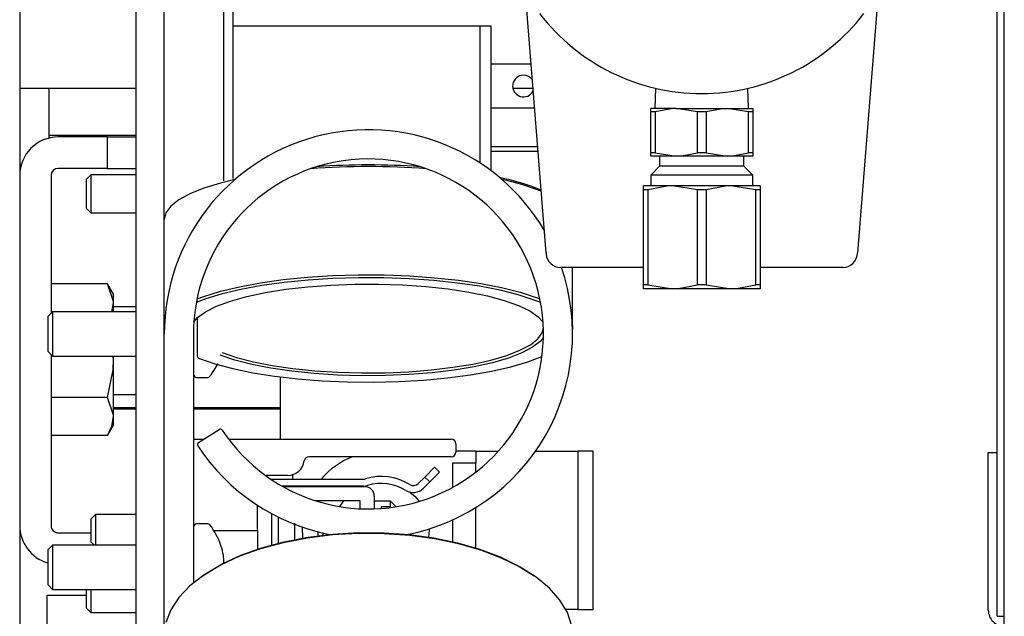
# Model space of a CAD drawing. Units: inches. Extents: x 0.7 to 16.6, y 0.7 to 10.5.
# Drawn here: x 9.9 to 10.1, y 2 to 2.1 of the extents above; entities that cross this region are included whole.
import ezdxf

# ---------------------------------------------------------------- set-up
doc = ezdxf.new("R2010")
doc.units = ezdxf.units.IN
doc.header["$MEASUREMENT"] = 0

msp = doc.modelspace()

# ---------------------------------------------------------------- linework, layer by layer
at = {"color": 7, "linetype": 'Continuous', "lineweight": 25}
for p, q in [((10.09779587363561, 1.952486232800201), (10.09779587363561, 2.114577961834835)), ((10.09905110014269, 1.929036295086694), (10.09905110014269, 2.114577961834835)), ((9.923217766809358, 2.101557128501498), (9.923217766809358, 1.764945162088807)), ((9.94405110014269, 1.768223795168165), (9.94405110014269, 2.092486232800196)), ((9.949034433476024, 1.768223795168165), (9.949034433476024, 2.092486232800196)), ((9.959701100142512, 2.03026015771752), (9.959701100142512, 2.06747592441707)), ((9.961367766809179, 2.030675157878911), (9.961367766809179, 2.067475924417064)), ((10.01723429805815, 2.017390461834829), (10.01354620482169, 2.063927492854897)), ((10.07654348879701, 2.063927492854897), (10.07285539556055, 2.017390461834829)), ((9.961367766809179, 2.057902899466862), (10.00540943347602, 2.057902899466862)), ((10.00540943347602, 2.057902899466862), (10.00540943347603, 2.033451222979692)), ((10.00540943347602, 2.057902899466862), (10.00736776680936, 2.057902899466862)), ((10.00736776680936, 2.057902899466862), (10.00736776680936, 2.032082058696241)), ((10.01456355372132, 2.051090399466863), (10.00736776680936, 2.051090399466863)), ((9.94405110014269, 2.046751324663712), (9.923217766809358, 2.046751324663712)), ((9.928426100142705, 2.046751324663713), (9.928426100142705, 2.038381490125976)), ((10.0149074285256, 2.046751324663712), (10.01131020680455, 2.046751324663712)), ((10.03680343149121, 2.046771662367043), (10.03669063318351, 2.043148795168162)), ((10.05339906043518, 2.043148795168162), (10.05328626212749, 2.046771662367043)), ((10.00736776680936, 2.043257066133529), (10.01518435103159, 2.043257066133529)), ((10.03593026347602, 2.042575276032487), (10.03593026347602, 2.043148795168162)), ((10.04048755514268, 2.043148795168162), (10.03593026347602, 2.043148795168162)), ((10.03670321481152, 2.042575276032487), (10.03593026347602, 2.042575276032487)), ((10.03593026347602, 2.035234814303838), (10.03593026347602, 2.042575276032487)), ((10.03670321481152, 2.042575276032487), (10.03670321481152, 2.035234814303838)), ((10.04427189547385, 2.042575276032487), (10.04048755514268, 2.043148795168162)), ((10.04048755514268, 2.043148795168162), (10.04960213847602, 2.043148795168162)), ((10.04581779814485, 2.042575276032487), (10.04427189547385, 2.042575276032487)), ((10.04427189547385, 2.035234814303838), (10.04427189547385, 2.042575276032487)), ((10.04581779814485, 2.042575276032487), (10.04581779814485, 2.035234814303838)), ((10.05338647880718, 2.042575276032487), (10.04960213847602, 2.043148795168162)), ((10.04960213847602, 2.043148795168162), (10.05415943014268, 2.043148795168162)), ((10.05338647880718, 2.035234814303838), (10.05338647880718, 2.042575276032487)), ((10.05415943014268, 2.042575276032487), (10.05338647880718, 2.042575276032487)), ((10.05415943014268, 2.043148795168162), (10.05415943014268, 2.042575276032487)), ((10.05415943014268, 2.042575276032487), (10.05415943014268, 2.035234814303838)), ((9.928426100142705, 2.038381490125976), (9.94405110014269, 2.038381490125976)), ((9.928426100142705, 2.038381490125976), (9.928426100142705, 2.037870318856819)), ((9.938842766809369, 2.038079982800201), (9.930113600142702, 2.038079982800201)), ((9.938842766809369, 2.038079982800201), (9.938842766809369, 2.032475816133534)), ((9.938842766809369, 2.038079982800201), (9.94405110014269, 2.038079982800201)), ((10.01573580396147, 2.036298732800196), (10.00736776680936, 2.036298732800196)), ((10.01580184622852, 2.035465399466862), (10.00736776680936, 2.035465399466862)), ((10.03593026347602, 2.034661295168162), (10.03593026347602, 2.035234814303838)), ((10.03670321481152, 2.035234814303838), (10.03593026347602, 2.035234814303838)), ((10.03670321481152, 2.035234814303838), (10.04048755514268, 2.034661295168162)), ((10.04581779814485, 2.035234814303838), (10.04427189547385, 2.035234814303838)), ((10.04581779814485, 2.035234814303838), (10.04960213847602, 2.034661295168162)), ((10.05415943014268, 2.035234814303838), (10.05338647880718, 2.035234814303838)), ((10.05415943014268, 2.035234814303838), (10.05415943014268, 2.034661295168162)), ((10.04048755514268, 2.034661295168162), (10.03593026347602, 2.034661295168162)), ((10.03750895561833, 2.034661295168162), (10.03750895561833, 2.032857075576945)), ((10.04960213847602, 2.034661295168162), (10.04048755514268, 2.034661295168162)), ((10.05415943014268, 2.034661295168162), (10.04960213847602, 2.034661295168162)), ((10.05258073800037, 2.032857075576945), (10.05258073800037, 2.034661295168162)), ((9.938842766809369, 2.032475816133534), (9.930113600142702, 2.032475816133534)), ((9.935921828076005, 2.031300816133522), (9.93507610014262, 2.03045508820014)), ((9.94405110014269, 2.031300816133522), (9.935921828076005, 2.031300816133522)), ((9.935921828076005, 2.031300816133522), (9.935921828076005, 2.024504982800189)), ((9.938842766809369, 2.032475816133534), (9.94405110014269, 2.032475816133534)), ((10.03750895561833, 2.032857075576945), (10.03593026347602, 2.031278383434629)), ((10.04504484680935, 2.032857075576945), (10.03750895561833, 2.032857075576945)), ((10.05258073800037, 2.032857075576945), (10.04504484680935, 2.032857075576945)), ((10.05415943014268, 2.031278383434629), (10.05258073800037, 2.032857075576945)), ((9.928821933476037, 2.031184149466867), (9.928821933476037, 2.006598838200159)), ((9.93507610014262, 2.03045508820014), (9.93507610014262, 2.025350710733572)), ((10.03593026347602, 2.031278383434629), (10.03593026347602, 2.029323795168162)), ((10.04504484680935, 2.031278383434629), (10.03593026347602, 2.031278383434629)), ((10.05415943014268, 2.031278383434629), (10.04504484680935, 2.031278383434629)), ((10.05415943014268, 2.029323795168162), (10.05415943014268, 2.031278383434629)), ((10.03462818014268, 2.028633978639939), (10.03462818014268, 2.029323795168162)), ((10.03983651347601, 2.029323795168162), (10.03462818014268, 2.029323795168162)), ((10.03539361320543, 2.028633978639939), (10.03462818014268, 2.028633978639939)), ((10.03462818014268, 2.011680278363053), (10.03462818014268, 2.028633978639939)), ((10.03539361320543, 2.028633978639939), (10.03539361320543, 2.011680278363053)), ((10.0442794137466, 2.028633978639939), (10.03983651347601, 2.029323795168162)), ((10.05025318014268, 2.029323795168162), (10.03983651347601, 2.029323795168162)), ((10.0442794137466, 2.011680278363053), (10.0442794137466, 2.028633978639939)), ((10.0458102798721, 2.028633978639939), (10.0442794137466, 2.028633978639939)), ((10.0458102798721, 2.028633978639939), (10.0458102798721, 2.011680278363053)), ((10.05469608041327, 2.028633978639939), (10.05025318014268, 2.029323795168162)), ((10.05546151347602, 2.029323795168162), (10.05025318014268, 2.029323795168162)), ((10.05469608041327, 2.011680278363053), (10.05469608041327, 2.028633978639939)), ((10.05546151347602, 2.028633978639939), (10.05469608041327, 2.028633978639939)), ((10.05546151347602, 2.029323795168162), (10.05546151347602, 2.028633978639939)), ((10.05546151347602, 2.028633978639939), (10.05546151347602, 2.011680278363053)), ((9.93507610014262, 2.025350710733572), (9.935921828076005, 2.024504982800189)), ((9.935921828076005, 2.024504982800189), (9.94405110014269, 2.024504982800189)), ((9.949051100142691, 2.004027768083243), (9.949051100142691, 2.023346284609024)), ((10.01723429805815, 2.017390461834829), (10.01725060286457, 2.017184724822835)), ((10.07283909075412, 2.017184724822835), (10.07285539556055, 2.017390461834829)), ((10.03462818014268, 2.014786295168162), (10.01984662988864, 2.014786295168162)), ((10.02196776680936, 2.004027768083243), (10.02196776680936, 2.014786295168166)), ((10.07024306373006, 2.014786295168162), (10.05546151347602, 2.014786295168162)), ((9.938921090276423, 2.01185121306766), (9.928821933476037, 2.01185121306766)), ((9.939967766809357, 2.010038316133529), (9.938921090276423, 2.01185121306766)), ((10.03462818014268, 2.010990461834829), (10.03462818014268, 2.011680278363053)), ((10.03539361320543, 2.011680278363053), (10.03462818014268, 2.011680278363053)), ((10.03983651347601, 2.010990461834829), (10.03462818014268, 2.010990461834829)), ((10.03539361320543, 2.011680278363053), (10.03983651347601, 2.010990461834829)), ((10.05025318014268, 2.010990461834829), (10.03983651347601, 2.010990461834829)), ((10.0458102798721, 2.011680278363053), (10.0442794137466, 2.011680278363053)), ((10.0458102798721, 2.011680278363053), (10.05025318014268, 2.010990461834829)), ((10.05546151347602, 2.010990461834829), (10.05025318014268, 2.010990461834829)), ((10.05546151347602, 2.011680278363053), (10.05469608041327, 2.011680278363053)), ((10.05546151347602, 2.011680278363053), (10.05546151347602, 2.010990461834829)), ((9.939696738592762, 2.006840399466863), (9.939967766809357, 2.008468301334128)), ((9.939967766809357, 2.008468301334128), (9.939967766809357, 2.010038316133529)), ((9.939967766809357, 2.006840399466863), (9.939967766809357, 2.008468301334128)), ((9.92906349474274, 2.006840399466862), (9.928217766809357, 2.005994671533479)), ((9.94405110014269, 2.006840399466862), (9.92906349474274, 2.006840399466862)), ((9.92906349474274, 2.006840399466862), (9.92906349474274, 1.998965399466862)), ((9.94405110014269, 2.007746649466863), (9.939967766809357, 2.007746649466863)), ((9.949051100142691, 2.006840399466862), (9.949034433476024, 2.006840399466862)), ((9.928217766809357, 2.005994671533479), (9.928217766809357, 1.999811127400245)), ((9.95494104459663, 2.005707822719289), (9.95494104459663, 1.998917318146694)), ((9.949051100142691, 2.004027768083243), (9.949082702287217, 2.004420570163673)), ((9.949051100142691, 2.002902899466863), (9.949051100142691, 2.004027768083243)), ((10.02193616466483, 2.004420570163674), (10.02195681425488, 2.003796489868853)), ((9.949051100142691, 1.951236232800196), (9.949051100142691, 2.002902899466863)), ((9.954259433476023, 2.002902899466863), (9.954259433476023, 1.958452609951228)), ((9.928217766809357, 1.999811127400245), (9.92906349474274, 1.998965399466862)), ((9.928821933476037, 1.999206960733566), (9.928821933476037, 1.968684149466867)), ((9.92906349474274, 1.998965399466862), (9.94405110014269, 1.998965399466862)), ((9.939967766809357, 1.998319566133529), (9.939890758928627, 1.998965399466863)), ((9.939967766809357, 1.998319566133529), (9.939967766809357, 1.998965399466863)), ((9.939967766809357, 1.98817083093293), (9.939967766809357, 1.998319566133529)), ((9.949034433476024, 1.998965399466862), (9.949051100142691, 1.998965399466862)), ((9.949051100142691, 1.99819456613353), (9.949034433476024, 1.99819456613353)), ((9.95481360014269, 1.995132066133529), (9.956763685088712, 1.995132066133529)), ((9.969775040302276, 1.98413206613353), (9.969775040302276, 1.995232891971385)), ((9.938921090276423, 1.991553742666463), (9.928821933476037, 1.991553742666463)), ((9.939967766809357, 1.992121649466863), (9.94405110014269, 1.992121649466863)), ((9.939967766809357, 1.989800878501492), (9.94405110014269, 1.989800878501492)), ((9.939967766809357, 1.989540461834825), (9.94405110014269, 1.989540461834826)), ((9.949034433476024, 1.989800878501492), (9.94905110014269, 1.989800878501492)), ((9.949034433476024, 1.989540461834826), (9.949051100142691, 1.989540461834826)), ((9.954259433476023, 1.989800878501492), (9.969775040302276, 1.989800878501492)), ((9.954259433476023, 1.989540461834826), (9.969775040302276, 1.989540461834826)), ((9.939967766809357, 1.986600816133529), (9.939967766809357, 1.98817083093293)), ((9.938921090276423, 1.984787919199397), (9.939967766809357, 1.986600816133529)), ((9.955133487356132, 1.98350882763237), (9.958821267849219, 1.985863357743481)), ((9.938921090276423, 1.984787919199397), (9.928821933476037, 1.984787919199397)), ((9.954259433476023, 1.984132066133529), (9.9561096340515, 1.984132066133529)), ((9.96052507204788, 1.984132066133529), (10.00030110014269, 1.984132066133529)), ((10.00113443347602, 1.983298732800195), (10.00113443347602, 1.981798732800195)), ((10.00030110014269, 1.980965399466862), (9.974858825204883, 1.980965399466862)), ((10.00471665241765, 1.981944566133528), (10.00113443347602, 1.981944566133528)), ((10.00471665241765, 1.981944566133528), (10.00471665241765, 1.979840399466862)), ((10.00471665241765, 1.981944566133528), (10.00868939818456, 1.981944566133528)), ((10.01534160291328, 1.981944566133528), (10.01767498575098, 1.981944566133528)), ((10.01767498575098, 1.981944566133528), (10.02288331908432, 1.981944566133529)), ((10.02567498575099, 1.981944566133528), (10.02288331908432, 1.981944566133528)), ((10.02288331908432, 1.981944566133528), (10.02288331908432, 1.953694566133529)), ((10.02567498575099, 1.953694566133529), (10.02567498575099, 1.981944566133528)), ((10.09623337363561, 1.981757066133535), (10.09779587363561, 1.981757066133535)), ((10.09623337363561, 1.953569566133535), (10.09623337363561, 1.981757066133535)), ((9.995566116379907, 1.977352349323712), (9.997333883332873, 1.979120116276679)), ((9.997333883332873, 1.979120116276679), (9.998217766809356, 1.978236232800195)), ((10.00054998575098, 1.979840399466862), (10.00054998575098, 1.975510486516118)), ((10.00471665241765, 1.979840399466862), (10.00054998575098, 1.979840399466862)), ((10.00471665241765, 1.978252438202854), (10.00471665241765, 1.979840399466862)), ((9.971134433476024, 1.977652899466862), (9.967097480836504, 1.977652899466862)), ((9.968056131793315, 1.976981002152578), (9.968217766809357, 1.976986232800195)), ((9.968217766809357, 1.976986232800195), (9.984605440651546, 1.976986232800195)), ((9.971967766809357, 1.977774481161654), (9.971967766809357, 1.976986232800195)), ((9.995566116379907, 1.977352349323712), (9.994416189396778, 1.976202422340586)), ((9.996449999856388, 1.976468465847229), (9.995566116379907, 1.977352349323712)), ((9.998217766809356, 1.978236232800195), (9.996449999856388, 1.976468465847229)), ((9.984605440651546, 1.975736232800195), (9.970064864132006, 1.975736232800195)), ((9.984884433476022, 1.975632066133529), (9.97024954653983, 1.975632066133529)), ((9.971967766809357, 1.975736232800195), (9.971967766809357, 1.975632066133529)), ((9.984347853381385, 1.975632066133529), (9.984593849243034, 1.975736232800195)), ((9.996449999856388, 1.976468465847229), (9.995300072873263, 1.975318538864102)), ((9.986551100142687, 1.973965399466862), (9.986551100142687, 1.971670265403186)), ((9.965717766809359, 1.967819566133529), (9.965717766809359, 1.972284277682074)), ((9.984051100142688, 1.973132066133529), (9.97600890808851, 1.973132066133529)), ((9.984051100142688, 1.971686945791076), (9.984051100142688, 1.973132066133529)), ((9.989467766809456, 1.973027899466862), (9.986551100142687, 1.973027899466862)), ((9.989467766809456, 1.972027125771807), (9.987801100142688, 1.972027125771807)), ((9.987801100142688, 1.972027125771807), (9.987801100142688, 1.97173704052011)), ((9.990301100142688, 1.972194566133536), (9.989467766809456, 1.973027899466862)), ((9.989467766809456, 1.972027125771807), (9.989467766809456, 1.973027899466862)), ((9.990301100142688, 1.972194566133536), (9.990301100142688, 1.972022445607576)), ((10.00471665241765, 1.964672640613737), (10.00471665241765, 1.971914307856839)), ((9.936771828076074, 1.970677899466862), (9.93592610014269, 1.969832171533479)), ((9.93592610014269, 1.969832171533479), (9.93592610014269, 1.965806960733579)), ((9.94405110014269, 1.970677899466862), (9.936771828076074, 1.970677899466862)), ((9.936771828076074, 1.970677899466862), (9.936771828076074, 1.965173732800197)), ((9.94905110014269, 1.970677899466862), (9.949034433476024, 1.970677899466862)), ((9.968217766809357, 1.970806040845913), (9.968217766809357, 1.965235385723793)), ((9.969467766809355, 1.965561428032149), (9.969467766809355, 1.970163397332592)), ((9.956763685088712, 1.969007066133529), (9.95481360014269, 1.969007066133529)), ((9.972384433476021, 1.967960072305629), (9.972384433476021, 1.969113147808287)), ((9.973688617257665, 1.968414084274453), (9.973741948498791, 1.966457259246703)), ((10.00054998575098, 1.96969157825393), (10.00054998575098, 1.965800684537379)), ((9.930113600142702, 1.967392482800201), (9.93592610014269, 1.967392482800201)), ((9.957887690838769, 1.967819566133529), (9.965717766809359, 1.967819566133529)), ((9.965717766809359, 1.967819566133529), (9.965717766809359, 1.964484638732892)), ((9.972370410556987, 1.967819566133528), (9.972384433476021, 1.967960072305628)), ((9.972384433476021, 1.967679059961428), (9.972370410556987, 1.967819566133528)), ((9.972384433476021, 1.966086634176857), (9.972384433476021, 1.967679059961429)), ((9.97655110014269, 1.966879297477663), (9.97655110014269, 1.96756229486913)), ((9.977384433476015, 1.967361452613305), (9.977384433476015, 1.966980948404764)), ((9.92906349474274, 1.965173732800196), (9.928217766809357, 1.964328004866812)), ((9.94405110014269, 1.965173732800195), (9.92906349474274, 1.965173732800196)), ((9.92906349474274, 1.965173732800196), (9.92906349474274, 1.957298732800196)), ((9.93592610014269, 1.965806960733579), (9.936559328076074, 1.965173732800197)), ((9.949051100142691, 1.965173732800196), (9.949034433476024, 1.965173732800196)), ((9.959161129835584, 1.965149135990928), (9.959161129835584, 1.965104423125842)), ((9.928217766809357, 1.964328004866812), (9.928217766809357, 1.958144460733579)), ((9.959612610614732, 1.963282222494227), (9.959604750259345, 1.963331327551275)), ((9.928217766809357, 1.958144460733579), (9.92906349474274, 1.957298732800196)), ((9.92810837363561, 1.876584916232076), (9.92810837363561, 1.956236232800201)), ((9.92810837363561, 1.956236232800201), (9.935066520090198, 1.956236232800201)), ((9.92906349474274, 1.957298732800196), (9.94405110014269, 1.957298732800196)), ((9.935066520090198, 1.957298732800196), (9.935066520090198, 1.954015294066912)), ((9.93591224802358, 1.957298732800196), (9.93591224802358, 1.953169566133529)), ((9.949034433476024, 1.957298732800196), (9.949051100142691, 1.957298732800196)), ((9.935066520090198, 1.954015294066912), (9.93591224802358, 1.953169566133529)), ((9.93591224802358, 1.953169566133529), (9.94405110014269, 1.953169566133529)), ((9.949034433476024, 1.953169566133529), (9.949051100142691, 1.953169566133529)), ((10.02288331908432, 1.953694566133529), (10.02077145465591, 1.953694566133529)), ((10.02288331908432, 1.953694566133529), (10.02567498575099, 1.953694566133529)), ((10.09779587363561, 1.952486232800201), (10.09905110014269, 1.952486232800201))]:
    msp.add_line(p, q, dxfattribs=at)
at = {"color": 7, "linetype": 'Continuous', "lineweight": 25, "flags": 128}
for points in [[(10.04048755514268, 2.043148795168162), (10.03955380008223, 2.043112103639942), (10.03670321481152, 2.042575276032487)], [(10.04960213847602, 2.043148795168162), (10.04866838341556, 2.043112103639941), (10.04581779814485, 2.042575276032487)], [(10.04048755514268, 2.034661295168162), (10.04142131020314, 2.034697986696383), (10.04427189547385, 2.035234814303838)], [(10.04960213847602, 2.034661295168162), (10.05053589353647, 2.034697986696383), (10.05338647880718, 2.035234814303838)], [(9.961667589635029, 2.03048507762063), (9.959094505288041, 2.029850122630247), (9.956130008629916, 2.02893377638337), (9.953636819404005, 2.027927795080175), (9.9516549335809, 2.026848316765138), (9.95021614475503, 2.025712658528551), (9.949343534108914, 2.024539038704169), (9.949051100142691, 2.023346284609024)], [(9.961667589635029, 2.03048507762063), (9.959094505288041, 2.029850122630247), (9.956130008629916, 2.02893377638337), (9.953636819404005, 2.027927795080175), (9.9516549335809, 2.026848316765138), (9.95021614475503, 2.025712658528551), (9.949343534108914, 2.024539038704169), (9.949051100142691, 2.023346284609024)], [(9.961667589635029, 2.03048507762063), (9.959094505288041, 2.029850122630247), (9.956130008629916, 2.02893377638337), (9.953636819404005, 2.027927795080175), (9.9516549335809, 2.026848316765138), (9.95021614475503, 2.025712658528551), (9.949343534108914, 2.024539038704169), (9.949051100142691, 2.023346284609024)], [(10.03983651347601, 2.029323795168162), (10.03886350897649, 2.029288913967455), (10.03539361320543, 2.028633978639939)], [(10.05025318014268, 2.029323795168162), (10.04928017564316, 2.029288913967455), (10.0458102798721, 2.028633978639939)], [(10.01625541879934, 2.008492790923395), (10.01511788599382, 2.008944274541885), (10.01228269138583, 2.009870267333867), (10.00901799771502, 2.010696077769988), (10.00537617749715, 2.011408458123372), (10.00141565314672, 2.011995980322951), (9.99719995975916, 2.012449219283627), (9.992796725875058, 2.01276090410436), (9.988276588576872, 2.012926034708622), (9.983712060322363, 2.012941962056091), (9.979176365693093, 2.012808430638796), (9.974742266718962, 2.01252758258), (9.970480895623036, 2.01210392327006), (9.966460613711886, 2.011544249090545), (9.962745914717244, 2.010857538386055), (9.959396390181618, 2.010054807432793), (9.9564657734853, 2.009148933714452), (9.954763448152708, 2.008492790923395)], [(10.01625541879934, 2.008492790923395), (10.01511788599382, 2.008944274541885), (10.01228269138583, 2.009870267333867), (10.00901799771502, 2.010696077769988), (10.00537617749715, 2.011408458123372), (10.00141565314672, 2.011995980322951), (9.99719995975916, 2.012449219283627), (9.992796725875058, 2.01276090410436), (9.988276588576872, 2.012926034708622), (9.983712060322363, 2.012941962056091), (9.979176365693093, 2.012808430638796), (9.974742266718962, 2.01252758258), (9.970480895623036, 2.01210392327006), (9.966460613711886, 2.011544249090545), (9.962745914717244, 2.010857538386055), (9.959396390181618, 2.010054807432793), (9.9564657734853, 2.009148933714452), (9.954763448152708, 2.008492790923395)], [(10.01625541879934, 2.008492790923395), (10.01511788599382, 2.008944274541885), (10.01228269138583, 2.009870267333867), (10.00901799771502, 2.010696077769988), (10.00537617749715, 2.011408458123372), (10.00141565314672, 2.011995980322951), (9.99719995975916, 2.012449219283627), (9.992796725875058, 2.01276090410436), (9.988276588576872, 2.012926034708622), (9.983712060322363, 2.012941962056091), (9.979176365693093, 2.012808430638796), (9.974742266718962, 2.01252758258), (9.970480895623036, 2.01210392327006), (9.966460613711886, 2.011544249090545), (9.962745914717244, 2.010857538386055), (9.959396390181618, 2.010054807432793), (9.9564657734853, 2.009148933714452), (9.954763448152708, 2.008492790923395)], [(9.95489021807683, 2.009149990656898), (9.956130008629916, 2.009615259857589), (9.959094505288041, 2.010531606104466), (9.96248275265067, 2.011343617184355), (9.96624039614236, 2.01203826674092), (9.970307155301034, 2.012604411142163), (9.974617790802697, 2.013032968247594), (9.979103151036645, 2.013317063104758), (9.983691281441974, 2.013452138237859), (9.988308578809251, 2.013436026759206), (9.99288097202996, 2.013268987130617), (9.997335110352028, 2.012953699017159), (10.00159954007933, 2.012495220299712), (10.00560585083844, 2.011900905935976), (10.00928977302414, 2.01118028997157), (10.01259220881831, 2.010344932593991), (10.01546018024259, 2.009408234683027), (10.01612864887522, 2.009149990656898)], [(9.95489021807683, 2.009149990656898), (9.956130008629916, 2.009615259857589), (9.959094505288041, 2.010531606104466), (9.96248275265067, 2.011343617184355), (9.96624039614236, 2.01203826674092), (9.970307155301034, 2.012604411142163), (9.974617790802697, 2.013032968247594), (9.979103151036645, 2.013317063104758), (9.983691281441974, 2.013452138237859), (9.988308578809251, 2.013436026759206), (9.99288097202996, 2.013268987130617), (9.997335110352028, 2.012953699017159), (10.00159954007933, 2.012495220299712), (10.00560585083844, 2.011900905935976), (10.00928977302414, 2.01118028997157), (10.01259220881831, 2.010344932593991), (10.01546018024259, 2.009408234683027), (10.01612864887522, 2.009149990656898)], [(9.95489021807683, 2.009149990656898), (9.956130008629916, 2.009615259857589), (9.959094505288041, 2.010531606104466), (9.96248275265067, 2.011343617184355), (9.96624039614236, 2.01203826674092), (9.970307155301034, 2.012604411142163), (9.974617790802697, 2.013032968247594), (9.979103151036645, 2.013317063104758), (9.983691281441974, 2.013452138237859), (9.988308578809251, 2.013436026759206), (9.99288097202996, 2.013268987130617), (9.997335110352028, 2.012953699017159), (10.00159954007933, 2.012495220299712), (10.00560585083844, 2.011900905935976), (10.00928977302414, 2.01118028997157), (10.01259220881831, 2.010344932593991), (10.01546018024259, 2.009408234683027), (10.01612864887522, 2.009149990656898)], [(9.939967766809357, 2.008468301334128), (9.939962068272006, 2.008708836781827), (9.938921090276423, 2.01185121306766)], [(9.954334224197492, 2.005063646198781), (9.955002847708993, 2.005823372244925), (9.956432941730816, 2.006871754550909), (9.958398093290409, 2.007860396481929), (9.960862140213738, 2.008771105323338), (9.963779739792637, 2.009587122463586), (9.967097203168745, 2.010293431781551), (9.970753483300996, 2.010877035969036), (9.974681298336332, 2.011327195703621), (9.978808369711714, 2.01163562727071), (9.983058752204188, 2.011796654998134), (9.987354231453818, 2.011807315698311), (9.991615763242647, 2.011667413195992), (9.995764928044483, 2.011379521938226), (9.999725374079265, 2.010948939620105), (10.00342422231735, 2.010383589698038), (10.0067934075792, 2.009693875584512), (10.00977093105195, 2.008892489207378), (10.01230200117436, 2.00799417745651), (10.01434004189595, 2.007015470815635), (10.01584754975654, 2.005974379172947), (10.01668464275456, 2.005063646198781)], [(9.954334224197492, 2.005063646198781), (9.955002847708993, 2.005823372244925), (9.956432941730816, 2.006871754550909), (9.958398093290409, 2.007860396481929), (9.960862140213738, 2.008771105323338), (9.963779739792637, 2.009587122463586), (9.967097203168745, 2.010293431781551), (9.970753483300996, 2.010877035969036), (9.974681298336332, 2.011327195703621), (9.978808369711714, 2.01163562727071), (9.983058752204188, 2.011796654998134), (9.987354231453818, 2.011807315698311), (9.991615763242647, 2.011667413195992), (9.995764928044483, 2.011379521938226), (9.999725374079265, 2.010948939620105), (10.00342422231735, 2.010383589698038), (10.0067934075792, 2.009693875584512), (10.00977093105195, 2.008892489207378), (10.01230200117436, 2.00799417745651), (10.01434004189595, 2.007015470815635), (10.01584754975654, 2.005974379172947), (10.01668464275456, 2.005063646198781)], [(9.954334224197492, 2.005063646198781), (9.955002847708993, 2.005823372244925), (9.956432941730816, 2.006871754550909), (9.958398093290409, 2.007860396481929), (9.960862140213738, 2.008771105323338), (9.963779739792637, 2.009587122463586), (9.967097203168745, 2.010293431781551), (9.970753483300996, 2.010877035969036), (9.974681298336332, 2.011327195703621), (9.978808369711714, 2.01163562727071), (9.983058752204188, 2.011796654998134), (9.987354231453818, 2.011807315698311), (9.991615763242647, 2.011667413195992), (9.995764928044483, 2.011379521938226), (9.999725374079265, 2.010948939620105), (10.00342422231735, 2.010383589698038), (10.0067934075792, 2.009693875584512), (10.00977093105195, 2.008892489207378), (10.01230200117436, 2.00799417745651), (10.01434004189595, 2.007015470815635), (10.01584754975654, 2.005974379172947), (10.01668464275456, 2.005063646198781)], [(10.03983651347601, 2.010990461834829), (10.04080951797554, 2.011025343035537), (10.0442794137466, 2.011680278363053)], [(10.05025318014268, 2.010990461834829), (10.05122618464221, 2.011025343035537), (10.05469608041327, 2.011680278363053)], [(9.959393701515852, 1.999585939759368), (9.961956690796345, 1.998712007895628), (9.964953091116122, 1.997935895176725), (9.96832776354744, 1.997271883413685), (9.972018608304063, 1.996732191566831), (9.975957707484303, 1.996326750895866), (9.980072574877413, 1.996063022207582), (9.98428748983474, 1.995945858564165), (9.988524890660088, 1.995977415978489), (9.992706801878567, 1.996157113739769), (9.996756269119633, 1.996481645099633), (10.00059877521009, 1.996945038121995), (10.00416361141845, 1.997538765576962), (10.00738517861738, 1.998251901856557), (10.01020419442067, 1.999071324024727), (10.01256878408126, 1.999981953301969), (10.01443543507596, 2.000967032540854), (10.01576979781081, 2.002008434586405), (10.0165473177128, 2.003086995846975), (10.01674665480244, 2.003796489868973)], [(9.959393701515852, 1.999585939759368), (9.961956690796345, 1.998712007895628), (9.964953091116122, 1.997935895176725), (9.96832776354744, 1.997271883413685), (9.972018608304063, 1.996732191566831), (9.975957707484303, 1.996326750895866), (9.980072574877413, 1.996063022207582), (9.98428748983474, 1.995945858564165), (9.988524890660088, 1.995977415978489), (9.992706801878567, 1.996157113739769), (9.996756269119633, 1.996481645099633), (10.00059877521009, 1.996945038121995), (10.00416361141845, 1.997538765576962), (10.00738517861738, 1.998251901856557), (10.01020419442067, 1.999071324024727), (10.01256878408126, 1.999981953301969), (10.01443543507596, 2.000967032540854), (10.01576979781081, 2.002008434586405), (10.0165473177128, 2.003086995846975), (10.01674665480244, 2.003796489868973)], [(9.959393701515852, 1.999585939759368), (9.961956690796345, 1.998712007895628), (9.964953091116122, 1.997935895176725), (9.96832776354744, 1.997271883413685), (9.972018608304063, 1.996732191566831), (9.975957707484303, 1.996326750895866), (9.980072574877413, 1.996063022207582), (9.98428748983474, 1.995945858564165), (9.988524890660088, 1.995977415978489), (9.992706801878567, 1.996157113739769), (9.996756269119633, 1.996481645099633), (10.00059877521009, 1.996945038121995), (10.00416361141845, 1.997538765576962), (10.00738517861738, 1.998251901856557), (10.01020419442067, 1.999071324024727), (10.01256878408126, 1.999981953301969), (10.01443543507596, 2.000967032540854), (10.01576979781081, 2.002008434586405), (10.0165473177128, 2.003086995846975), (10.01674665480244, 2.003796489868973)], [(10.01675343596985, 2.002290683683405), (10.01617326933527, 2.001579041045493), (10.0148211150973, 2.000523753639335), (10.01292957542267, 1.999525540010598), (10.01053345789993, 1.998602769009659), (10.00767685521926, 1.997772421212581), (10.00441233379101, 1.997049776449258), (10.00079996643321, 1.996448132628224), (9.996906226928214, 1.995978561032231), (9.992802766790598, 1.995649702587569), (9.988565096755876, 1.995467608856139), (9.984271197252856, 1.99543563067629), (9.980000083429434, 1.995554356501619), (9.975830351137747, 1.995821601572414), (9.971838730635103, 1.996232448118992), (9.968098674615058, 1.996779335857137), (9.964679006551323, 1.997452201110351), (9.961642654227283, 1.998238661998839), (9.959045491756383, 1.999124246287429)], [(10.01675343596985, 2.002290683683405), (10.01617326933527, 2.001579041045493), (10.0148211150973, 2.000523753639335), (10.01292957542267, 1.999525540010598), (10.01053345789993, 1.998602769009659), (10.00767685521926, 1.997772421212581), (10.00441233379101, 1.997049776449258), (10.00079996643321, 1.996448132628224), (9.996906226928214, 1.995978561032231), (9.992802766790598, 1.995649702587569), (9.988565096755876, 1.995467608856139), (9.984271197252856, 1.99543563067629), (9.980000083429434, 1.995554356501619), (9.975830351137747, 1.995821601572414), (9.971838730635103, 1.996232448118992), (9.968098674615058, 1.996779335857137), (9.964679006551323, 1.997452201110351), (9.961642654227283, 1.998238661998839), (9.959045491756383, 1.999124246287429)], [(10.01675343596985, 2.002290683683405), (10.01617326933527, 2.001579041045493), (10.0148211150973, 2.000523753639335), (10.01292957542267, 1.999525540010598), (10.01053345789993, 1.998602769009659), (10.00767685521926, 1.997772421212581), (10.00441233379101, 1.997049776449258), (10.00079996643321, 1.996448132628224), (9.996906226928214, 1.995978561032231), (9.992802766790598, 1.995649702587569), (9.988565096755876, 1.995467608856139), (9.984271197252856, 1.99543563067629), (9.980000083429434, 1.995554356501619), (9.975830351137747, 1.995821601572414), (9.971838730635103, 1.996232448118992), (9.968098674615058, 1.996779335857137), (9.964679006551323, 1.997452201110351), (9.961642654227283, 1.998238661998839), (9.959045491756383, 1.999124246287429)], [(9.938921090276423, 1.991553742666463), (9.939884762948143, 1.996478314994951), (9.939967766809357, 1.998319566133529)], [(9.955357711263296, 1.998514849052407), (9.95809542283711, 1.997569410304957), (9.96127291248788, 1.996721120680078), (9.96483920663474, 1.995983588517858), (9.968737094459383, 1.995368645376993), (9.972904045687264, 1.994886156231837), (9.977273213703995, 1.994543861217581), (9.981774507914903, 1.994347251462287), (9.986335718144757, 1.994299480997709), (9.990883673040049, 1.994401316162029), (9.995345413890572, 1.994651123306186), (9.999649365039739, 1.995044895001026), (10.00372648210785, 1.995576314324848), (10.00751135960836, 1.996236856200042), (10.01094328018873, 1.997015924153167), (10.01396718866375, 1.997901020304555), (10.01649701010346, 1.998861538958791)], [(9.955357711263296, 1.998514849052407), (9.95809542283711, 1.997569410304957), (9.96127291248788, 1.996721120680078), (9.96483920663474, 1.995983588517858), (9.968737094459383, 1.995368645376993), (9.972904045687264, 1.994886156231837), (9.977273213703995, 1.994543861217581), (9.981774507914903, 1.994347251462287), (9.986335718144757, 1.994299480997709), (9.990883673040049, 1.994401316162029), (9.995345413890572, 1.994651123306186), (9.999649365039739, 1.995044895001026), (10.00372648210785, 1.995576314324848), (10.00751135960836, 1.996236856200042), (10.01094328018873, 1.997015924153167), (10.01396718866375, 1.997901020304555), (10.01649701010346, 1.998861538958791)], [(9.955357711263296, 1.998514849052407), (9.95809542283711, 1.997569410304957), (9.96127291248788, 1.996721120680078), (9.96483920663474, 1.995983588517858), (9.968737094459383, 1.995368645376993), (9.972904045687264, 1.994886156231837), (9.977273213703995, 1.994543861217581), (9.981774507914903, 1.994347251462287), (9.986335718144757, 1.994299480997709), (9.990883673040049, 1.994401316162029), (9.995345413890572, 1.994651123306186), (9.999649365039739, 1.995044895001026), (10.00372648210785, 1.995576314324848), (10.00751135960836, 1.996236856200042), (10.01094328018873, 1.997015924153167), (10.01396718866375, 1.997901020304555), (10.01649701010346, 1.998861538958791)], [(9.939967766809357, 1.98817083093293), (9.939962068272006, 1.988411366380629), (9.938921090276423, 1.991553742666463)], [(9.938921090276423, 1.984787919199397), (9.939680484942215, 1.98644530325974), (9.939967766809357, 1.98817083093293)], [(9.99290989326076, 1.974665024651495), (9.993840970565325, 1.973859436556164), (9.99459122979177, 1.973001670801819)], [(9.98039454769775, 1.972074334085465), (9.980403799818696, 1.972090399466862), (9.98111249691074, 1.973132066133529)], [(9.9963384863827, 1.968089946667814), (9.996342766809356, 1.967819566133528), (9.996258777507355, 1.966624675745384)], [(10.02178642682386, 1.950879043306246), (10.02103637903571, 1.953157240968464), (10.01971640472334, 1.9553697609035), (10.01784767903591, 1.957481109663311), (10.01546018024259, 1.959457416797141), (10.01259220881831, 1.961266978204402), (10.00928977302414, 1.962880764734772), (10.00560585083844, 1.964272887876484), (10.00159954007933, 1.965421015062218), (9.997335110352028, 1.96630672793019), (9.99288097202996, 1.966915817793212), (9.988308578809251, 1.967238513575748), (9.983691281441974, 1.96726963856241), (9.979103151036645, 1.967008693443305), (9.974617790802697, 1.966459864324004), (9.970307155301034, 1.965631955571654), (9.966240396142357, 1.964538248574514), (9.96248275265067, 1.963196288680701), (9.959094505288041, 1.961627603734106), (9.956130008629916, 1.959857358722743), (9.953636819404005, 1.957913952079703), (9.9516549335809, 1.955828560112876), (9.95021614475503, 1.953634636871762), (9.949343534108914, 1.951367377474531)], [(10.02178642682386, 1.950879043306246), (10.02103637903571, 1.953157240968464), (10.01971640472334, 1.9553697609035), (10.01784767903591, 1.957481109663311), (10.01546018024259, 1.959457416797141), (10.01259220881831, 1.961266978204402), (10.00928977302414, 1.962880764734772), (10.00560585083844, 1.964272887876484), (10.00159954007933, 1.965421015062218), (9.997335110352028, 1.96630672793019), (9.99288097202996, 1.966915817793212), (9.988308578809251, 1.967238513575748), (9.983691281441974, 1.96726963856241), (9.979103151036645, 1.967008693443305), (9.974617790802697, 1.966459864324004), (9.970307155301034, 1.965631955571654), (9.966240396142357, 1.964538248574514), (9.96248275265067, 1.963196288680701), (9.959094505288041, 1.961627603734106), (9.956130008629916, 1.959857358722743), (9.953636819404005, 1.957913952079703), (9.9516549335809, 1.955828560112876), (9.95021614475503, 1.953634636871762), (9.949343534108914, 1.951367377474531)], [(10.02178642682386, 1.950879043306246), (10.02103637903571, 1.953157240968464), (10.01971640472334, 1.9553697609035), (10.01784767903591, 1.957481109663311), (10.01546018024259, 1.959457416797141), (10.01259220881831, 1.961266978204402), (10.00928977302414, 1.962880764734772), (10.00560585083844, 1.964272887876484), (10.00159954007933, 1.965421015062218), (9.997335110352028, 1.96630672793019), (9.99288097202996, 1.966915817793212), (9.988308578809251, 1.967238513575748), (9.983691281441974, 1.96726963856241), (9.979103151036645, 1.967008693443305), (9.974617790802697, 1.966459864324004), (9.970307155301034, 1.965631955571654), (9.966240396142357, 1.964538248574514), (9.96248275265067, 1.963196288680701), (9.959094505288041, 1.961627603734106), (9.956130008629916, 1.959857358722743), (9.953636819404005, 1.957913952079703), (9.9516549335809, 1.955828560112876), (9.95021614475503, 1.953634636871762), (9.949343534108914, 1.951367377474531)], [(9.955912898146952, 1.959708048577847), (9.9564657734853, 1.960094840295638), (9.959396390181618, 1.961844853935442), (9.962745914717244, 1.963395611054076), (9.966460613711888, 1.964722234263388), (9.970480895623036, 1.96580344175199), (9.974742266718962, 1.966621888690027), (9.979176365693094, 1.967164445476536), (9.983712060322363, 1.967422408365709), (9.988276588576872, 1.967391639093179), (9.99279672587506, 1.967072631262444), (9.99719995975916, 1.966470502426428), (10.00141565314672, 1.965594911991232), (10.00537617749715, 1.96445990625905), (10.00901799771502, 1.9630836930961), (10.01228269138583, 1.961488349840363), (10.01510596853001, 1.959708048775766)], [(9.955912898146952, 1.959708048577847), (9.9564657734853, 1.960094840295638), (9.959396390181618, 1.961844853935442), (9.962745914717244, 1.963395611054076), (9.966460613711888, 1.964722234263388), (9.970480895623036, 1.96580344175199), (9.974742266718962, 1.966621888690027), (9.979176365693094, 1.967164445476536), (9.983712060322363, 1.967422408365709), (9.988276588576872, 1.967391639093179), (9.99279672587506, 1.967072631262444), (9.99719995975916, 1.966470502426428), (10.00141565314672, 1.965594911991232), (10.00537617749715, 1.96445990625905), (10.00901799771502, 1.9630836930961), (10.01228269138583, 1.961488349840363), (10.01510596853001, 1.959708048775766)], [(9.955912898146952, 1.959708048577847), (9.9564657734853, 1.960094840295638), (9.959396390181618, 1.961844853935442), (9.962745914717244, 1.963395611054076), (9.966460613711888, 1.964722234263388), (9.970480895623036, 1.96580344175199), (9.974742266718962, 1.966621888690027), (9.979176365693094, 1.967164445476536), (9.983712060322363, 1.967422408365709), (9.988276588576872, 1.967391639093179), (9.99279672587506, 1.967072631262444), (9.99719995975916, 1.966470502426428), (10.00141565314672, 1.965594911991232), (10.00537617749715, 1.96445990625905), (10.00901799771502, 1.9630836930961), (10.01228269138583, 1.961488349840363), (10.01510596853001, 1.959708048775766)]]:
    msp.add_lwpolyline(points, dxfattribs=at)
at = {"color": 7, "linetype": 'Continuous', "lineweight": 25}
for centre, radius, start, end in [((10.04504484680935, 2.082286295168162), 0.0364583333333335, 217.4121584672991, 322.5878415327026), ((10.01320110014269, 2.047173732800196), 0.001937499999999481, 90, 333.9275347676197), ((10.01320110014269, 2.047173732800196), 0.001937499999999481, 35.13498759226484, 90), ((9.985509433476025, 2.002902899466863), 0.03645833333333393, 30.52504862866953, 180), ((9.930113600142702, 2.031184149466867), 0.006895833333333545, 90, 180), ((9.985509433476025, 2.002902899466863), 0.03125000000000178, 213.310845428421, 180), ((9.985509433476025, 1.896822806962086), 0.1362561398636775, 86.12850127536446, 93.87149872463704), ((9.930113600142702, 2.031184149466867), 0.001291666666666469, 90, 180), ((9.985509433476025, 1.895432553884369), 0.1373521524674921, 85.68609598546887, 94.31390401453189), ((9.999867145192347, 1.987826320950559), 0.04395708034302231, 67.98031295994885, 78.09175031869557), ((10.00070852700342, 1.989090135057677), 0.0422875679458318, 68.27126629769161, 78.20676897201518), ((10.01984662988864, 2.017390461834829), 0.002604166666667334, 184.5312611799511, 270.0000000000008), ((10.07024306373006, 2.017390461834829), 0.00260416666666907, 270.0000000000008, 355.4687388200633), ((9.985509433476025, 2.002902899466863), 0.03645833333333297, 280.9537217408309, 19.02281115972423), ((9.955357711263296, 1.998917318146694), 0.0004166666666662877, 180, 248.4347825003028), ((9.955307645287709, 1.998793548149882), 0.0002831603588876082, 248.6509755850508, 280.1840868594464), ((9.947518988613869, 2.002902899466863), 0.01228211152882343, 322.0234134687773, 334.7028110464616), ((9.95481360014269, 1.995686232800196), 0.0005541666666672995, 180, 270.0000000000008), ((9.956763685088712, 1.995686232800196), 0.0005541666666681624, 270.0000000000008, 322.0234134688799), ((9.959045491756383, 1.98551216726729), 0.0004166666666667296, 33.31084542838832, 122.5569318373946), ((10.00030110014269, 1.983298732800195), 0.0008333333333334636, 0, 90), ((9.955357711263296, 1.98315763715618), 0.0004166666666668749, 122.5569318373782, 213.2193255466818), ((9.985509433476025, 2.002902899466863), 0.03645833333333513, 213.219325546701, 259.0462782591654), ((9.974858825204883, 1.980132066133528), 0.0008333333333335919, 90, 173.3002348222286), ((9.98780110014269, 1.967819566133529), 0.01412500000000094, 111.4591764189892, 139.5361951530741), ((10.00030110014269, 1.981798732800195), 0.0008333333333334636, 270.0000000000008, 0), ((9.971134433476024, 1.980569566133529), 0.002916666666666679, 270.0000000000008, 353.3002348222361), ((9.984605440651546, 1.978236232800195), 0.001250000000000195, 270.0000000000008, 287.0551395155344), ((9.987801100142688, 1.967819566133529), 0.009645833333333964, 58.26442861610342, 107.0551395155845), ((9.984605440651546, 1.978236232800195), 0.002500000000000406, 270.0000000000008, 287.0551395156153), ((9.984884433476022, 1.973965399466862), 0.001666666666666705, 0, 90), ((9.987801100142688, 1.967819566133529), 0.008395833333333451, 58.26442861610574, 107.055139515568), ((9.993532305920295, 1.977086305817069), 0.002500000000001188, 238.2644286161207, 315.0000000000224), ((9.993532305920295, 1.977086305817069), 0.001249999999999809, 238.2644286161526, 315.0000000000008), ((9.930113600142702, 1.968684149466867), 0.006895833333332772, 180, 254.0424868024382), ((9.930113600142702, 1.968684149466867), 0.001291666666666469, 180, 270.0000000000008), ((9.95481360014269, 1.968452899466862), 0.0005541666666672995, 90, 180), ((9.956763685088712, 1.968452899466862), 0.0005541666666678891, 37.97658653108468, 90), ((9.947518988613869, 1.961236232800196), 0.01228211152882316, 18.57740617127513, 37.97658653122184), ((9.947470964904126, 1.961237553501022), 0.01231310833299418, 9.790395530808633, 18.3031685875481), ((9.94928465325835, 1.961768986622564), 0.01043822714633802, 3.152345391443241, 8.335575701871315), ((9.957699486900042, 1.962541231869572), 0.002025391333231991, 343.7230199806027, 352.3998947290194), ((9.959204766870993, 1.962308176478646), 0.000503524238290273, 356.0347705409098, 3.965229459116169), ((10.09908754030227, 1.953569566133535), 0.002854166666666602, 180, 270.0000000000008)]:
    msp.add_arc(centre, radius, start, end, dxfattribs=at)

doc.saveas('drawing.dxf')
